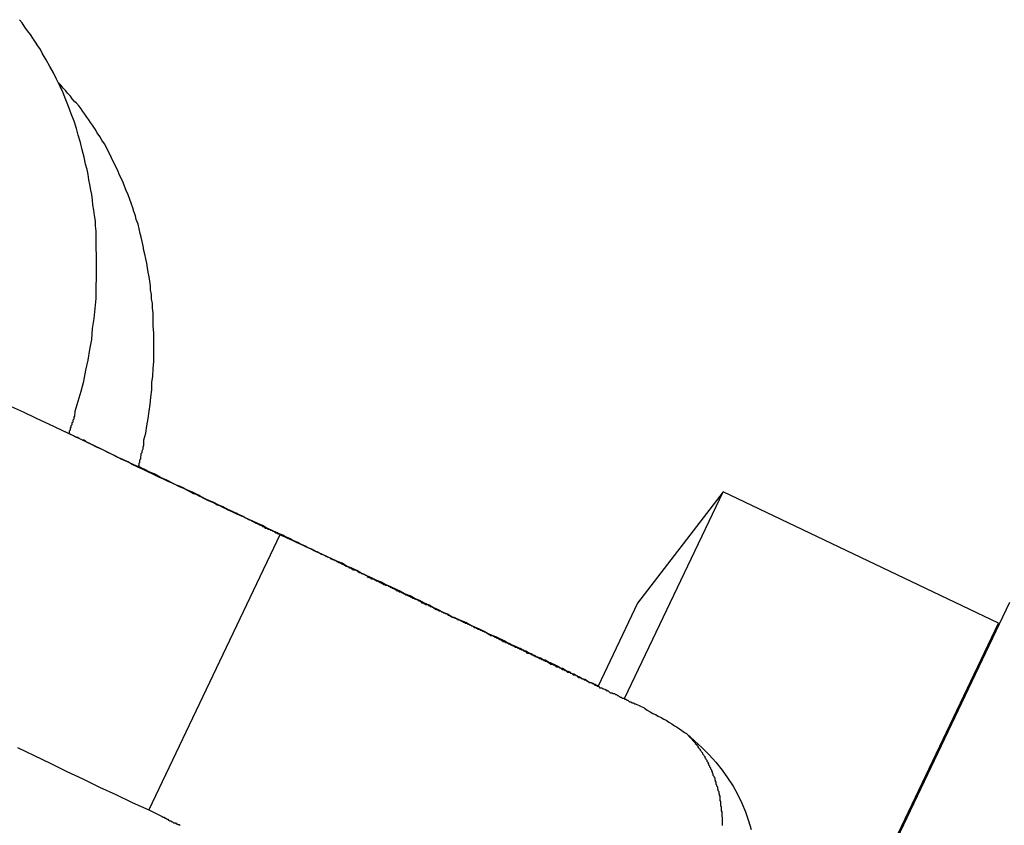
# Model space of a CAD drawing. Extents: x -23.4 to 23.4, y -8.7 to 8.7.
# Drawn here: x -8.6 to -8.3, y 4.2 to 4.4 of the extents above; entities that cross this region are included whole.
import ezdxf

# ---------------------------------------------------------------- set-up
doc = ezdxf.new("R2010")
doc.units = 0
doc.layers.get('0').update_dxf_attribs({"linetype": 'CONTINUOUS'})

msp = doc.modelspace()

# ---------------------------------------------------------------- linework, layer by layer
at = {"color": 0}
for points in [[(-8.5844, 4.2839), (-8.5844, 4.2839), (-8.5841, 4.2842), (-8.5841, 4.2848), (-8.5838, 4.2851), (-8.5838, 4.2857), (-8.5835, 4.286), (-8.5835, 4.2866), (-8.5832, 4.2869), (-8.5832, 4.2875), (-8.5829, 4.2878), (-8.5829, 4.2884), (-8.5826, 4.2887), (-8.5826, 4.2893), (-8.5823, 4.2896), (-8.5823, 4.2902), (-8.5822, 4.2906), (-8.5822, 4.2912), (-8.5822, 4.2912), (-8.5812, 4.2945), (-8.5803, 4.2978), (-8.5794, 4.3011), (-8.5787, 4.3047), (-8.578, 4.308), (-8.5774, 4.3114), (-8.5768, 4.3147), (-8.5765, 4.3183), (-8.576, 4.3216), (-8.5757, 4.3249), (-8.5754, 4.3282), (-8.5753, 4.3318), (-8.5752, 4.3351), (-8.5752, 4.3384), (-8.5752, 4.3417), (-8.5754, 4.3453), (-8.5754, 4.3453), (-8.5754, 4.3468), (-8.5754, 4.3486), (-8.5754, 4.3502), (-8.5756, 4.352), (-8.5756, 4.3535), (-8.5759, 4.3553), (-8.5761, 4.3571), (-8.5764, 4.3589), (-8.5765, 4.3604), (-8.5768, 4.3622), (-8.5771, 4.3637), (-8.5774, 4.3655), (-8.5777, 4.367), (-8.578, 4.3688), (-8.5783, 4.3704), (-8.5788, 4.3722), (-8.5788, 4.3722), (-8.5793, 4.3745), (-8.5799, 4.3769), (-8.5805, 4.3793), (-8.5812, 4.3817), (-8.5818, 4.3839), (-8.5826, 4.3863), (-8.5835, 4.3887), (-8.5844, 4.3911), (-8.5853, 4.3932), (-8.5862, 4.3955), (-8.5871, 4.3976), (-8.5883, 4.4), (-8.5893, 4.4021), (-8.5905, 4.4042), (-8.5917, 4.4063), (-8.593, 4.4085), (-8.593, 4.4085), (-8.5936, 4.4097), (-8.5945, 4.4109), (-8.5952, 4.4121), (-8.5961, 4.4135), (-8.5969, 4.4147), (-8.5978, 4.4159), (-8.5987, 4.4171), (-8.5996, 4.4185), (-8.6005, 4.4195)], [(-8.5616, 4.2732), (-8.5616, 4.2732), (-8.5613, 4.2735), (-8.5613, 4.2741), (-8.561, 4.2747), (-8.561, 4.2753), (-8.5607, 4.2756), (-8.5607, 4.2762), (-8.5606, 4.2768), (-8.5606, 4.2774), (-8.5603, 4.2777), (-8.5603, 4.2783), (-8.56, 4.2789), (-8.56, 4.2795), (-8.5597, 4.2801), (-8.5597, 4.2807), (-8.5597, 4.2813), (-8.5597, 4.2819), (-8.5597, 4.2819), (-8.5591, 4.284), (-8.5588, 4.2864), (-8.5583, 4.2888), (-8.558, 4.2912), (-8.5577, 4.2934), (-8.5574, 4.2958), (-8.5571, 4.2982), (-8.5571, 4.3006), (-8.5568, 4.3027), (-8.5567, 4.3051), (-8.5565, 4.3075), (-8.5565, 4.3099), (-8.5565, 4.312), (-8.5565, 4.3144), (-8.5565, 4.3168), (-8.5567, 4.3192), (-8.5567, 4.3192), (-8.5567, 4.3205), (-8.5567, 4.322), (-8.5567, 4.3235), (-8.5569, 4.325), (-8.5569, 4.3265), (-8.5572, 4.328), (-8.5572, 4.3295), (-8.5575, 4.331), (-8.5575, 4.3323), (-8.5578, 4.3338), (-8.558, 4.3353), (-8.5583, 4.3368), (-8.5585, 4.3382), (-8.5588, 4.3397), (-8.5591, 4.3412), (-8.5594, 4.3427), (-8.5594, 4.3427), (-8.5597, 4.3439), (-8.56, 4.3454), (-8.5603, 4.3468), (-8.5606, 4.3483), (-8.5609, 4.3495), (-8.5613, 4.351), (-8.5616, 4.3525), (-8.5622, 4.354), (-8.5625, 4.3552), (-8.563, 4.3567), (-8.5633, 4.3579), (-8.5639, 4.3594), (-8.5643, 4.3606), (-8.5649, 4.3621), (-8.5655, 4.3635), (-8.5661, 4.365), (-8.5661, 4.365), (-8.5665, 4.3662), (-8.5671, 4.3674), (-8.5677, 4.3686), (-8.5683, 4.3701), (-8.5689, 4.3713), (-8.5695, 4.3725), (-8.5701, 4.3737), (-8.5708, 4.3752), (-8.5714, 4.3764), (-8.572, 4.3776), (-8.5726, 4.3788), (-8.5735, 4.38), (-8.5741, 4.3812), (-8.575, 4.3824), (-8.5757, 4.3836), (-8.5766, 4.3849), (-8.5766, 4.3849), (-8.5772, 4.3858), (-8.5778, 4.3867), (-8.5784, 4.3876), (-8.5791, 4.3885), (-8.5797, 4.3894), (-8.5803, 4.3903), (-8.5809, 4.3912), (-8.5818, 4.3921), (-8.5824, 4.3927), (-8.5832, 4.3936), (-8.5838, 4.3945), (-8.5847, 4.3954), (-8.5853, 4.3962), (-8.5862, 4.3971), (-8.5869, 4.398), (-8.5878, 4.3989)], [(-8.5151, 4.2509), (-8.5151, 4.2509), (-8.5151, 4.2509), (-8.5151, 4.2509), (-8.5151, 4.2509), (-8.5151, 4.2509), (-8.5151, 4.2509), (-8.5151, 4.2509), (-8.5151, 4.2509), (-8.5154, 4.251), (-8.5154, 4.251), (-8.5154, 4.251), (-8.5154, 4.251), (-8.5157, 4.251), (-8.5157, 4.251), (-8.5157, 4.251), (-8.5157, 4.251), (-8.516, 4.2513), (-8.516, 4.2513), (-8.516, 4.2513), (-8.516, 4.2513), (-8.516, 4.2513), (-8.5163, 4.2513), (-8.5163, 4.2513), (-8.5165, 4.2513), (-8.5165, 4.2513), (-8.5168, 4.2516), (-8.5168, 4.2516), (-8.5168, 4.2516), (-8.5168, 4.2516), (-8.5171, 4.2518), (-8.5171, 4.2518), (-8.5174, 4.2518), (-8.5174, 4.2518), (-8.5177, 4.2521), (-8.5177, 4.2521), (-8.5177, 4.2521), (-8.518, 4.2521), (-8.5181, 4.2521), (-8.5184, 4.2524), (-8.5184, 4.2524), (-8.5187, 4.2525), (-8.519, 4.2525), (-8.5193, 4.2528), (-8.5193, 4.2528), (-8.5196, 4.2528), (-8.5199, 4.2528), (-8.5202, 4.2531), (-8.5202, 4.2531), (-8.5205, 4.2534), (-8.5208, 4.2534), (-8.5211, 4.2537), (-8.5211, 4.2537), (-8.5217, 4.2539), (-8.5223, 4.2542), (-8.5229, 4.2545), (-8.5235, 4.2548), (-8.5241, 4.2551), (-8.5247, 4.2554), (-8.5253, 4.2557), (-8.5259, 4.256), (-8.5265, 4.2563), (-8.5271, 4.2566), (-8.5277, 4.2569), (-8.5283, 4.2572), (-8.5289, 4.2575), (-8.5295, 4.2578), (-8.5301, 4.2581), (-8.5309, 4.2584), (-8.5309, 4.2584), (-8.5318, 4.2587), (-8.5327, 4.2593), (-8.5336, 4.2596), (-8.5348, 4.2602), (-8.5357, 4.2605), (-8.5366, 4.2611), (-8.5375, 4.2615), (-8.5387, 4.2621), (-8.5396, 4.2624), (-8.5405, 4.263), (-8.5414, 4.2633), (-8.5426, 4.2639), (-8.5435, 4.2642), (-8.5445, 4.2648), (-8.5454, 4.2653), (-8.5466, 4.2659), (-8.5466, 4.2659), (-8.5481, 4.2665), (-8.5499, 4.2674), (-8.5515, 4.2681), (-8.5533, 4.269), (-8.5548, 4.2696), (-8.5566, 4.2705), (-8.5584, 4.2714), (-8.5602, 4.2723), (-8.5617, 4.2729), (-8.5635, 4.2738), (-8.565, 4.2746), (-8.5668, 4.2755), (-8.5683, 4.2761), (-8.5701, 4.277), (-8.5718, 4.2779), (-8.5736, 4.2788), (-8.5736, 4.2788), (-8.5778, 4.2808), (-8.5823, 4.2829), (-8.5865, 4.2849), (-8.5909, 4.287), (-8.5949, 4.2888), (-8.5991, 4.2909), (-8.6031, 4.2927)], [(-8.4109, 4.2013), (-8.4109, 4.2013), (-8.4109, 4.2013), (-8.4109, 4.2013), (-8.4109, 4.2013), (-8.4109, 4.2013), (-8.4109, 4.2013), (-8.4109, 4.2013), (-8.4109, 4.2013), (-8.4112, 4.2014), (-8.4112, 4.2014), (-8.4112, 4.2014), (-8.4112, 4.2014), (-8.4115, 4.2014), (-8.4115, 4.2014), (-8.4115, 4.2014), (-8.4115, 4.2014), (-8.4118, 4.2017), (-8.4118, 4.2017), (-8.4121, 4.2017), (-8.4126, 4.202), (-8.4129, 4.2021), (-8.4135, 4.2024), (-8.4138, 4.2024), (-8.4144, 4.2027), (-8.4147, 4.203), (-8.4153, 4.2033), (-8.4156, 4.2033), (-8.4162, 4.2036), (-8.4165, 4.2039), (-8.4171, 4.2042), (-8.4174, 4.2042), (-8.418, 4.2045), (-8.4183, 4.2048), (-8.4189, 4.2051), (-8.4189, 4.2051), (-8.4192, 4.2051), (-8.4198, 4.2054), (-8.4201, 4.2057), (-8.4207, 4.206), (-8.421, 4.206), (-8.4216, 4.2063), (-8.422, 4.2066), (-8.4226, 4.2069), (-8.4229, 4.2069), (-8.4235, 4.2072), (-8.4239, 4.2075), (-8.4245, 4.2078), (-8.4248, 4.2078), (-8.4254, 4.2081), (-8.426, 4.2084), (-8.4266, 4.2087), (-8.4266, 4.2087), (-8.4269, 4.2087), (-8.4275, 4.209), (-8.4278, 4.2093), (-8.4284, 4.2096), (-8.4287, 4.2096), (-8.4293, 4.2099), (-8.4299, 4.2102), (-8.4305, 4.2105), (-8.4308, 4.2105), (-8.4314, 4.2108), (-8.4319, 4.2111), (-8.4325, 4.2114), (-8.4328, 4.2117), (-8.4334, 4.212), (-8.434, 4.2123), (-8.4346, 4.2126), (-8.4346, 4.2126), (-8.4349, 4.2126), (-8.4355, 4.2129), (-8.436, 4.2132), (-8.4366, 4.2135), (-8.4369, 4.2135), (-8.4375, 4.2138), (-8.4381, 4.2141), (-8.4387, 4.2144), (-8.439, 4.2144), (-8.4396, 4.2147), (-8.4402, 4.215), (-8.4408, 4.2153), (-8.4411, 4.2156), (-8.4417, 4.2159), (-8.4423, 4.2162), (-8.4429, 4.2165), (-8.4429, 4.2165), (-8.4441, 4.2171), (-8.4456, 4.2177), (-8.447, 4.2183), (-8.4485, 4.2192), (-8.4498, 4.2198), (-8.4513, 4.2205), (-8.4528, 4.2211), (-8.4543, 4.222), (-8.4558, 4.2226), (-8.4573, 4.2232), (-8.4588, 4.2238), (-8.4603, 4.2247), (-8.4618, 4.2253), (-8.4633, 4.2262), (-8.4648, 4.2268), (-8.4663, 4.2277), (-8.4663, 4.2277), (-8.4678, 4.2283), (-8.4693, 4.2292), (-8.4708, 4.2298), (-8.4725, 4.2307), (-8.474, 4.2313), (-8.4756, 4.2322), (-8.4771, 4.2328), (-8.4789, 4.2337), (-8.4804, 4.2343), (-8.4819, 4.2352), (-8.4834, 4.2358), (-8.4852, 4.2367), (-8.4867, 4.2373), (-8.4885, 4.2382), (-8.49, 4.239), (-8.4918, 4.2399), (-8.4918, 4.2399), (-8.4933, 4.2405), (-8.4948, 4.2414), (-8.4963, 4.242), (-8.4981, 4.2429), (-8.4996, 4.2435), (-8.5014, 4.2444), (-8.5029, 4.2451), (-8.5047, 4.246), (-8.5062, 4.2466), (-8.508, 4.2475), (-8.5095, 4.2481), (-8.5113, 4.249), (-8.5128, 4.2496), (-8.5146, 4.2505), (-8.5161, 4.2514), (-8.5179, 4.2523), (-8.5179, 4.2523), (-8.5194, 4.2529), (-8.5209, 4.2538), (-8.5224, 4.2544), (-8.5242, 4.2553), (-8.5257, 4.2559), (-8.5275, 4.2568), (-8.529, 4.2574), (-8.5308, 4.2583), (-8.5323, 4.2589), (-8.5338, 4.2598), (-8.5353, 4.2604), (-8.5371, 4.2613), (-8.5386, 4.2619), (-8.5403, 4.2628), (-8.5418, 4.2637), (-8.5436, 4.2646), (-8.5436, 4.2646), (-8.5457, 4.2655), (-8.5478, 4.2665), (-8.5499, 4.2674), (-8.5522, 4.2686), (-8.5543, 4.2695), (-8.5564, 4.2707), (-8.5585, 4.2716), (-8.5609, 4.2728), (-8.563, 4.2737), (-8.5651, 4.2746), (-8.5672, 4.2755), (-8.5693, 4.2767), (-8.5713, 4.2776), (-8.5734, 4.2787), (-8.5755, 4.2796), (-8.5776, 4.2808), (-8.5776, 4.2808), (-8.5779, 4.2808), (-8.5785, 4.2811), (-8.5788, 4.2814), (-8.5794, 4.2817), (-8.5797, 4.2817), (-8.5803, 4.282), (-8.5809, 4.2823), (-8.5815, 4.2826), (-8.5818, 4.2826), (-8.5824, 4.2829), (-8.5828, 4.2832), (-8.5834, 4.2835), (-8.5837, 4.2836), (-8.5843, 4.2839), (-8.5849, 4.2842), (-8.5855, 4.2845)], [(-8.4109, 4.2013), (-8.4109, 4.2013), (-8.4109, 4.2013), (-8.4109, 4.2013), (-8.4109, 4.2013), (-8.4109, 4.2013), (-8.4109, 4.2013), (-8.4109, 4.2013), (-8.4109, 4.2013), (-8.4112, 4.2014), (-8.4112, 4.2014), (-8.4112, 4.2014), (-8.4112, 4.2014), (-8.4115, 4.2014), (-8.4115, 4.2014), (-8.4115, 4.2014), (-8.4115, 4.2014), (-8.4118, 4.2017), (-8.4118, 4.2017), (-8.4121, 4.2017), (-8.4126, 4.202), (-8.4129, 4.2021), (-8.4135, 4.2024), (-8.4138, 4.2024), (-8.4144, 4.2027), (-8.4147, 4.203), (-8.4153, 4.2033), (-8.4156, 4.2033), (-8.4162, 4.2036), (-8.4165, 4.2039), (-8.4171, 4.2042), (-8.4174, 4.2042), (-8.418, 4.2045), (-8.4183, 4.2048), (-8.4189, 4.2051), (-8.4189, 4.2051), (-8.4192, 4.2051), (-8.4198, 4.2054), (-8.4201, 4.2057), (-8.4207, 4.206), (-8.421, 4.206), (-8.4216, 4.2063), (-8.422, 4.2066), (-8.4226, 4.2069), (-8.4229, 4.2069), (-8.4235, 4.2072), (-8.4238, 4.2075), (-8.4244, 4.2078), (-8.4247, 4.2079), (-8.4253, 4.2082), (-8.4259, 4.2085), (-8.4265, 4.2088), (-8.4265, 4.2088), (-8.4268, 4.2088), (-8.4274, 4.2091), (-8.4277, 4.2094), (-8.4283, 4.2097), (-8.4286, 4.2097), (-8.4292, 4.21), (-8.4298, 4.2103), (-8.4304, 4.2106), (-8.4307, 4.2106), (-8.4313, 4.2109), (-8.4319, 4.2112), (-8.4325, 4.2115), (-8.4328, 4.2117), (-8.4334, 4.212), (-8.434, 4.2123), (-8.4346, 4.2126), (-8.4346, 4.2126), (-8.4349, 4.2126), (-8.4355, 4.2129), (-8.4359, 4.2132), (-8.4365, 4.2135), (-8.4368, 4.2136), (-8.4374, 4.2139), (-8.438, 4.2142), (-8.4386, 4.2145), (-8.4389, 4.2145), (-8.4395, 4.2148), (-8.4401, 4.2151), (-8.4407, 4.2154), (-8.4411, 4.2157), (-8.4417, 4.216), (-8.4423, 4.2163), (-8.4429, 4.2166), (-8.4429, 4.2166), (-8.4441, 4.2172), (-8.4456, 4.2178), (-8.447, 4.2184), (-8.4485, 4.2192), (-8.4498, 4.2198), (-8.4513, 4.2205), (-8.4528, 4.2211), (-8.4543, 4.222), (-8.4557, 4.2226), (-8.4572, 4.2232), (-8.4587, 4.2238), (-8.4602, 4.2247), (-8.4617, 4.2253), (-8.4632, 4.2262), (-8.4647, 4.2268), (-8.4663, 4.2277), (-8.4663, 4.2277), (-8.4678, 4.2283), (-8.4693, 4.2292), (-8.4708, 4.2298), (-8.4725, 4.2307), (-8.474, 4.2313), (-8.4755, 4.2322), (-8.477, 4.2328), (-8.4788, 4.2337), (-8.4803, 4.2343), (-8.4819, 4.2352), (-8.4834, 4.2358), (-8.4852, 4.2367), (-8.4867, 4.2373), (-8.4885, 4.2382), (-8.49, 4.239), (-8.4918, 4.2399), (-8.4918, 4.2399), (-8.4933, 4.2405), (-8.4948, 4.2414), (-8.4963, 4.242), (-8.4981, 4.2429), (-8.4996, 4.2435), (-8.5014, 4.2444), (-8.5029, 4.2451), (-8.5047, 4.246), (-8.5062, 4.2466), (-8.508, 4.2475), (-8.5095, 4.2481), (-8.5113, 4.249), (-8.5128, 4.2496), (-8.5146, 4.2505), (-8.5161, 4.2514), (-8.5179, 4.2523), (-8.5179, 4.2523), (-8.5194, 4.2529), (-8.5209, 4.2538), (-8.5224, 4.2544), (-8.5242, 4.2553), (-8.5257, 4.2559), (-8.5274, 4.2568), (-8.5289, 4.2575), (-8.5307, 4.2584), (-8.5322, 4.259), (-8.5337, 4.2599), (-8.5352, 4.2605), (-8.537, 4.2614), (-8.5385, 4.262), (-8.5403, 4.2629), (-8.5418, 4.2637), (-8.5436, 4.2646), (-8.5436, 4.2646), (-8.5445, 4.2649), (-8.5457, 4.2655), (-8.5469, 4.2661), (-8.5481, 4.2667), (-8.549, 4.267), (-8.5502, 4.2676), (-8.5514, 4.2682), (-8.5526, 4.2688), (-8.5535, 4.2691), (-8.5547, 4.2697), (-8.5559, 4.2703), (-8.5571, 4.2709), (-8.558, 4.2714), (-8.5592, 4.272), (-8.5604, 4.2726), (-8.5616, 4.2732)], [(-8.4023, 4.1971), (-8.37, 4.2648)], [(-8.4023, 4.1971), (-8.37, 4.2648)], [(-8.4023, 4.1971), (-8.37, 4.2648)], [(-8.4023, 4.1971), (-8.37, 4.2648)], [(-8.4023, 4.1971), (-8.37, 4.2648)], [(-8.4023, 4.1971), (-8.37, 4.2648)], [(-8.4023, 4.1971), (-8.37, 4.2648)], [(-8.4023, 4.1971), (-8.37, 4.2648)], [(-8.4023, 4.1971), (-8.37, 4.2648)], [(-8.4023, 4.1971), (-8.37, 4.2648)], [(-8.4023, 4.1971), (-8.37, 4.2648)], [(-8.4023, 4.1971), (-8.37, 4.2648)], [(-8.4023, 4.1971), (-8.37, 4.2648)], [(-8.4023, 4.1971), (-8.37, 4.2648)], [(-8.4023, 4.1971), (-8.37, 4.2648)], [(-8.4023, 4.1971), (-8.37, 4.2648)], [(-8.4023, 4.1971), (-8.37, 4.2648)], [(-8.4023, 4.1971), (-8.37, 4.2648)], [(-8.4023, 4.1971), (-8.37, 4.2648)], [(-8.4023, 4.1971), (-8.37, 4.2648)], [(-8.4023, 4.1971), (-8.37, 4.2648)], [(-8.37, 4.2648), (-8.398, 4.2283)], [(-8.37, 4.2648), (-8.398, 4.2283)], [(-8.37, 4.2648), (-8.398, 4.2283)], [(-8.37, 4.2648), (-8.398, 4.2283)], [(-8.37, 4.2648), (-8.398, 4.2283)], [(-8.37, 4.2648), (-8.398, 4.2283)], [(-8.37, 4.2648), (-8.398, 4.2283)], [(-8.37, 4.2648), (-8.398, 4.2283)], [(-8.37, 4.2648), (-8.398, 4.2283)], [(-8.37, 4.2648), (-8.398, 4.2283)], [(-8.37, 4.2648), (-8.398, 4.2283)], [(-8.37, 4.2648), (-8.398, 4.2283)], [(-8.37, 4.2648), (-8.398, 4.2283)], [(-8.37, 4.2648), (-8.398, 4.2283)], [(-8.37, 4.2648), (-8.398, 4.2283)], [(-8.37, 4.2648), (-8.398, 4.2283)], [(-8.37, 4.2648), (-8.398, 4.2283)], [(-8.37, 4.2648), (-8.398, 4.2283)], [(-8.37, 4.2648), (-8.398, 4.2283)], [(-8.37, 4.2648), (-8.398, 4.2283)], [(-8.37, 4.2648), (-8.398, 4.2283)], [(-8.37, 4.2648), (-8.37, 4.2648)], [(-8.37, 4.2648), (-8.37, 4.2648)], [(-8.37, 4.2648), (-8.37, 4.2648)], [(-8.37, 4.2648), (-8.37, 4.2648)], [(-8.37, 4.2648), (-8.37, 4.2648)], [(-8.37, 4.2648), (-8.37, 4.2648)], [(-8.37, 4.2648), (-8.37, 4.2648)], [(-8.37, 4.2648), (-8.37, 4.2648)], [(-8.37, 4.2648), (-8.37, 4.2648)], [(-8.37, 4.2648), (-8.37, 4.2648)], [(-8.37, 4.2648), (-8.37, 4.2648)], [(-8.37, 4.2648), (-8.37, 4.2648)], [(-8.37, 4.2648), (-8.37, 4.2648)], [(-8.37, 4.2648), (-8.37, 4.2648)], [(-8.37, 4.2648), (-8.37, 4.2648)], [(-8.37, 4.2648), (-8.37, 4.2648)], [(-8.37, 4.2648), (-8.37, 4.2648)], [(-8.37, 4.2648), (-8.37, 4.2648)], [(-8.37, 4.2648), (-8.37, 4.2648)], [(-8.37, 4.2648), (-8.37, 4.2648)], [(-8.37, 4.2648), (-8.37, 4.2648)], [(-8.37, 4.2648), (-8.37, 4.2648)], [(-8.37, 4.2648), (-8.37, 4.2648)], [(-8.37, 4.2648), (-8.37, 4.2648)], [(-8.37, 4.2648), (-8.37, 4.2648)], [(-8.37, 4.2648), (-8.37, 4.2648)], [(-8.2797, 4.2218), (-8.37, 4.2648)], [(-8.2797, 4.2218), (-8.37, 4.2648)], [(-8.2797, 4.2218), (-8.37, 4.2648)], [(-8.2797, 4.2218), (-8.37, 4.2648)], [(-8.2797, 4.2218), (-8.37, 4.2648)], [(-8.2797, 4.2218), (-8.37, 4.2648)], [(-8.2797, 4.2218), (-8.37, 4.2648)], [(-8.2797, 4.2218), (-8.37, 4.2648)], [(-8.2797, 4.2218), (-8.37, 4.2648)], [(-8.2797, 4.2218), (-8.37, 4.2648)], [(-8.2797, 4.2218), (-8.37, 4.2648)], [(-8.2797, 4.2218), (-8.37, 4.2648)], [(-8.2797, 4.2218), (-8.37, 4.2648)], [(-8.2797, 4.2218), (-8.37, 4.2648)], [(-8.2797, 4.2218), (-8.37, 4.2648)], [(-8.2797, 4.2218), (-8.37, 4.2648)], [(-8.2797, 4.2218), (-8.37, 4.2648)], [(-8.2797, 4.2218), (-8.37, 4.2648)], [(-8.2797, 4.2218), (-8.37, 4.2648)], [(-8.2797, 4.2218), (-8.37, 4.2648)], [(-8.2797, 4.2218), (-8.37, 4.2648)], [(-8.5151, 4.2509), (-8.5581, 4.1606)], [(-8.5151, 4.2509), (-8.5581, 4.1606)], [(-8.5151, 4.2509), (-8.5581, 4.1606)], [(-8.5151, 4.2509), (-8.5581, 4.1606)], [(-8.5151, 4.2509), (-8.5581, 4.1606)], [(-8.5151, 4.2509), (-8.5581, 4.1606)], [(-8.5151, 4.2509), (-8.5581, 4.1606)], [(-8.5151, 4.2509), (-8.5581, 4.1606)], [(-8.5151, 4.2509), (-8.5581, 4.1606)], [(-8.5151, 4.2509), (-8.5581, 4.1606)], [(-8.5151, 4.2509), (-8.5581, 4.1606)], [(-8.5151, 4.2509), (-8.5581, 4.1606)], [(-8.5151, 4.2509), (-8.5581, 4.1606)], [(-8.5151, 4.2509), (-8.5581, 4.1606)], [(-8.5151, 4.2509), (-8.5581, 4.1606)], [(-8.5151, 4.2509), (-8.5581, 4.1606)], [(-8.5151, 4.2509), (-8.5581, 4.1606)], [(-8.5151, 4.2509), (-8.5581, 4.1606)], [(-8.5151, 4.2509), (-8.5581, 4.1606)], [(-8.5151, 4.2509), (-8.5581, 4.1606)], [(-8.5151, 4.2509), (-8.5581, 4.1606)], [(-8.3957, 4.1939), (-8.3986, 4.1953), (-8.3986, 4.1953), (-8.3986, 4.1953), (-8.3989, 4.1953), (-8.3989, 4.1953), (-8.3992, 4.1956), (-8.3992, 4.1956), (-8.3995, 4.1956), (-8.3998, 4.1956), (-8.4001, 4.1959), (-8.4001, 4.1959), (-8.4004, 4.1959), (-8.4005, 4.1959), (-8.4008, 4.1962), (-8.4008, 4.1962), (-8.4011, 4.1965), (-8.4014, 4.1965), (-8.4017, 4.1968), (-8.4017, 4.1968), (-8.4017, 4.1968), (-8.402, 4.1968), (-8.402, 4.1968), (-8.4023, 4.1971), (-8.4023, 4.1971), (-8.4026, 4.1971), (-8.4029, 4.1971), (-8.4032, 4.1974), (-8.4032, 4.1974), (-8.4035, 4.1974), (-8.4036, 4.1974), (-8.4039, 4.1977), (-8.4039, 4.1977), (-8.4042, 4.198), (-8.4045, 4.198), (-8.4048, 4.1983), (-8.4048, 4.1983), (-8.4048, 4.1983), (-8.4051, 4.1983), (-8.4051, 4.1983), (-8.4054, 4.1986), (-8.4054, 4.1986), (-8.4057, 4.1986), (-8.406, 4.1986), (-8.4063, 4.1989), (-8.4063, 4.1989), (-8.4066, 4.1989), (-8.4069, 4.1989), (-8.4072, 4.1992), (-8.4072, 4.1992), (-8.4075, 4.1995), (-8.4078, 4.1995), (-8.4081, 4.1998), (-8.4081, 4.1998), (-8.4081, 4.1998), (-8.4084, 4.1998), (-8.4084, 4.1998), (-8.4087, 4.2001), (-8.4087, 4.2001), (-8.409, 4.2002), (-8.4093, 4.2002), (-8.4096, 4.2005), (-8.4096, 4.2005), (-8.4099, 4.2005), (-8.4102, 4.2005), (-8.4105, 4.2008), (-8.4105, 4.2008), (-8.4108, 4.2011), (-8.4111, 4.2011), (-8.4114, 4.2014), (-8.4114, 4.2014), (-8.4114, 4.2014), (-8.4117, 4.2014), (-8.4119, 4.2014), (-8.4122, 4.2017), (-8.4122, 4.2017), (-8.4125, 4.2019), (-8.4128, 4.2019), (-8.4131, 4.2022), (-8.4131, 4.2022), (-8.4134, 4.2022), (-8.4137, 4.2022), (-8.414, 4.2025), (-8.414, 4.2025), (-8.4143, 4.2028), (-8.4146, 4.2028), (-8.4149, 4.2031), (-8.4149, 4.2031), (-8.4149, 4.2031), (-8.4152, 4.2031), (-8.4154, 4.2031), (-8.4157, 4.2034), (-8.4157, 4.2034), (-8.416, 4.2036), (-8.4163, 4.2036), (-8.4166, 4.2039), (-8.4166, 4.2039), (-8.4169, 4.2039), (-8.4172, 4.2039), (-8.4175, 4.2042), (-8.4175, 4.2042), (-8.4178, 4.2045), (-8.4181, 4.2045), (-8.4184, 4.2048), (-8.4184, 4.2048), (-8.4184, 4.2048), (-8.4187, 4.2048), (-8.419, 4.2048), (-8.4193, 4.2051), (-8.4193, 4.2051), (-8.4196, 4.2053), (-8.4199, 4.2053), (-8.4202, 4.2056), (-8.4202, 4.2056), (-8.4205, 4.2056), (-8.4208, 4.2056), (-8.4211, 4.2059), (-8.4211, 4.2059), (-8.4214, 4.2062), (-8.4217, 4.2062), (-8.422, 4.2065), (-8.422, 4.2065), (-8.422, 4.2065), (-8.4223, 4.2065), (-8.4226, 4.2065), (-8.4229, 4.2068), (-8.4229, 4.2068), (-8.4232, 4.2071), (-8.4235, 4.2071), (-8.4238, 4.2074), (-8.4238, 4.2074), (-8.4241, 4.2074), (-8.4244, 4.2074), (-8.4247, 4.2077), (-8.4249, 4.2077), (-8.4252, 4.208), (-8.4255, 4.208), (-8.4258, 4.2083), (-8.4258, 4.2083), (-8.4258, 4.2083), (-8.4261, 4.2083), (-8.4264, 4.2083), (-8.4267, 4.2086), (-8.4267, 4.2086), (-8.427, 4.2089), (-8.4273, 4.2089), (-8.4276, 4.2092), (-8.4276, 4.2092), (-8.4279, 4.2092), (-8.4282, 4.2092), (-8.4285, 4.2095), (-8.4286, 4.2095), (-8.4289, 4.2098), (-8.4292, 4.2098), (-8.4295, 4.2101), (-8.4295, 4.2101), (-8.4295, 4.2101), (-8.4298, 4.2101), (-8.4301, 4.2101), (-8.4304, 4.2104), (-8.4304, 4.2104), (-8.4307, 4.2107), (-8.431, 4.2107), (-8.4313, 4.211), (-8.4313, 4.211), (-8.4316, 4.211), (-8.4319, 4.211), (-8.4322, 4.2113), (-8.4325, 4.2113), (-8.4328, 4.2116), (-8.4331, 4.2116), (-8.4334, 4.2119), (-8.4334, 4.2119), (-8.4334, 4.2119), (-8.4337, 4.2119), (-8.434, 4.2119), (-8.4343, 4.2122), (-8.4344, 4.2122), (-8.4347, 4.2125), (-8.435, 4.2125), (-8.4353, 4.2128), (-8.4353, 4.2128), (-8.4356, 4.2129), (-8.4359, 4.2129), (-8.4362, 4.2132), (-8.4365, 4.2132), (-8.4368, 4.2135), (-8.4371, 4.2135), (-8.4374, 4.2138), (-8.4374, 4.2138), (-8.4374, 4.2138), (-8.4377, 4.2138), (-8.438, 4.2138), (-8.4383, 4.2141), (-8.4384, 4.2141), (-8.4387, 4.2144), (-8.439, 4.2144), (-8.4393, 4.2147), (-8.4393, 4.2147), (-8.4396, 4.2148), (-8.4399, 4.2148), (-8.4402, 4.2151), (-8.4405, 4.2151), (-8.4408, 4.2154), (-8.4411, 4.2154), (-8.4414, 4.2157), (-8.4414, 4.2157), (-8.4414, 4.2157), (-8.4417, 4.2157), (-8.442, 4.2157), (-8.4423, 4.216), (-8.4425, 4.216), (-8.4428, 4.2163), (-8.4431, 4.2163), (-8.4434, 4.2166), (-8.4434, 4.2166), (-8.4437, 4.2168), (-8.444, 4.2168), (-8.4443, 4.2171), (-8.4446, 4.2171), (-8.4449, 4.2174), (-8.4452, 4.2174), (-8.4455, 4.2177), (-8.4455, 4.2177), (-8.4455, 4.2177), (-8.4458, 4.2177), (-8.4461, 4.2177), (-8.4464, 4.218), (-8.4466, 4.218), (-8.4469, 4.2183), (-8.4472, 4.2183), (-8.4475, 4.2186), (-8.4475, 4.2186), (-8.4478, 4.2188), (-8.4481, 4.2188), (-8.4484, 4.2191), (-8.4487, 4.2191), (-8.449, 4.2194), (-8.4493, 4.2194), (-8.4496, 4.2197), (-8.4496, 4.2197), (-8.4496, 4.2197), (-8.4499, 4.2197), (-8.4502, 4.2197), (-8.4505, 4.22), (-8.4508, 4.22), (-8.4511, 4.2203), (-8.4514, 4.2203), (-8.4517, 4.2206), (-8.4517, 4.2206), (-8.452, 4.2208), (-8.4523, 4.2208), (-8.4526, 4.2211), (-8.4529, 4.2211), (-8.4532, 4.2214), (-8.4535, 4.2214), (-8.4538, 4.2217), (-8.4538, 4.2217), (-8.4538, 4.2217), (-8.4541, 4.2217), (-8.4544, 4.2217), (-8.4547, 4.222), (-8.455, 4.222), (-8.4553, 4.2223), (-8.4556, 4.2223), (-8.4559, 4.2226), (-8.456, 4.2226), (-8.4563, 4.2228), (-8.4566, 4.2228), (-8.4569, 4.2231), (-8.4572, 4.2231), (-8.4575, 4.2234), (-8.4578, 4.2234), (-8.4581, 4.2237), (-8.4581, 4.2237), (-8.4581, 4.2237), (-8.4584, 4.2237), (-8.4587, 4.2237), (-8.459, 4.224), (-8.4593, 4.224), (-8.4596, 4.2243), (-8.4599, 4.2243), (-8.4602, 4.2246), (-8.4603, 4.2246), (-8.4606, 4.2248), (-8.4609, 4.2248), (-8.4612, 4.2251), (-8.4615, 4.2251), (-8.4618, 4.2254), (-8.4621, 4.2254), (-8.4624, 4.2257), (-8.4624, 4.2257), (-8.4624, 4.2257), (-8.4627, 4.2257), (-8.463, 4.2257), (-8.4633, 4.226), (-8.4636, 4.226), (-8.4639, 4.2263), (-8.4642, 4.2263), (-8.4645, 4.2266), (-8.4646, 4.2266), (-8.4649, 4.2269), (-8.4652, 4.2269), (-8.4655, 4.2272), (-8.4658, 4.2272), (-8.4661, 4.2275), (-8.4664, 4.2275), (-8.4667, 4.2278), (-8.4667, 4.2278), (-8.4667, 4.2278), (-8.467, 4.2278), (-8.4673, 4.2278), (-8.4676, 4.2281), (-8.4679, 4.2281), (-8.4682, 4.2284), (-8.4685, 4.2284), (-8.4688, 4.2287), (-8.4689, 4.2287), (-8.4692, 4.229), (-8.4695, 4.229), (-8.4698, 4.2293), (-8.4701, 4.2293), (-8.4704, 4.2296), (-8.4707, 4.2296), (-8.471, 4.2299), (-8.471, 4.2299), (-8.471, 4.2299), (-8.4713, 4.2299), (-8.4716, 4.2299), (-8.4719, 4.2302), (-8.4722, 4.2302), (-8.4725, 4.2305), (-8.4728, 4.2305), (-8.4731, 4.2308), (-8.4733, 4.2308), (-8.4736, 4.231), (-8.4739, 4.231), (-8.4742, 4.2313), (-8.4745, 4.2313), (-8.4748, 4.2316), (-8.4751, 4.2316), (-8.4754, 4.2319), (-8.4754, 4.2319), (-8.4754, 4.2319), (-8.4757, 4.232), (-8.476, 4.232), (-8.4763, 4.2323), (-8.4766, 4.2323), (-8.4769, 4.2326), (-8.4772, 4.2326), (-8.4775, 4.2329), (-8.4777, 4.2329), (-8.478, 4.2332), (-8.4783, 4.2332), (-8.4786, 4.2335), (-8.4789, 4.2335), (-8.4792, 4.2338), (-8.4795, 4.2338), (-8.4798, 4.2341), (-8.4798, 4.2341), (-8.4799, 4.2341), (-8.4802, 4.2341), (-8.4805, 4.2341), (-8.4808, 4.2344), (-8.4811, 4.2344), (-8.4814, 4.2347), (-8.4817, 4.2347), (-8.482, 4.235), (-8.4823, 4.235), (-8.4826, 4.2353), (-8.4829, 4.2353), (-8.4832, 4.2356), (-8.4835, 4.2356), (-8.4838, 4.2359), (-8.4841, 4.2359), (-8.4844, 4.2362), (-8.4844, 4.2362), (-8.4844, 4.2362), (-8.4847, 4.2362), (-8.485, 4.2362), (-8.4853, 4.2365), (-8.4856, 4.2365), (-8.4859, 4.2368), (-8.4862, 4.2368), (-8.4865, 4.2371), (-8.4865, 4.2371), (-8.4868, 4.2374), (-8.4871, 4.2374), (-8.4874, 4.2377), (-8.4877, 4.2377), (-8.488, 4.238), (-8.4883, 4.238), (-8.4886, 4.2383), (-8.4886, 4.2383), (-8.4886, 4.2383), (-8.4889, 4.2383), (-8.4892, 4.2383), (-8.4895, 4.2386), (-8.4895, 4.2386), (-8.4898, 4.2389), (-8.4901, 4.2389), (-8.4904, 4.2392), (-8.4904, 4.2392), (-8.4907, 4.2392), (-8.491, 4.2392), (-8.4913, 4.2395), (-8.4916, 4.2395), (-8.4919, 4.2398), (-8.4922, 4.2398), (-8.4925, 4.2401), (-8.4925, 4.2401), (-8.4928, 4.2401), (-8.4931, 4.2404), (-8.4934, 4.2404), (-8.4937, 4.2407), (-8.494, 4.2407), (-8.4943, 4.241), (-8.4946, 4.241), (-8.4949, 4.2413), (-8.4952, 4.2413), (-8.4955, 4.2416), (-8.4958, 4.2416), (-8.4961, 4.2419), (-8.4964, 4.2419), (-8.4967, 4.2422), (-8.497, 4.2422), (-8.4975, 4.2425), (-8.4975, 4.2425), (-8.4978, 4.2425), (-8.4984, 4.2428), (-8.4987, 4.2431), (-8.4993, 4.2434), (-8.4996, 4.2434), (-8.5002, 4.2437), (-8.5006, 4.244), (-8.5012, 4.2443), (-8.5015, 4.2443), (-8.5021, 4.2446), (-8.5024, 4.2449), (-8.503, 4.2452), (-8.5033, 4.2452), (-8.5039, 4.2455), (-8.5045, 4.2458), (-8.5051, 4.2461), (-8.5051, 4.2461), (-8.5057, 4.2464), (-8.5063, 4.2467), (-8.5069, 4.247), (-8.5075, 4.2473), (-8.5081, 4.2476), (-8.5087, 4.2479), (-8.5093, 4.2482), (-8.51, 4.2485), (-8.5106, 4.2488), (-8.5112, 4.2491), (-8.5118, 4.2494), (-8.5124, 4.2497), (-8.513, 4.25), (-8.5136, 4.2503), (-8.5142, 4.2506), (-8.5151, 4.2509)], [(-8.5151, 4.2509), (-8.5151, 4.2509)], [(-8.4317, 3.9021), (-8.276, 4.2287)], [(-8.4317, 3.9021), (-8.276, 4.2287)], [(-8.4317, 3.9021), (-8.276, 4.2287)], [(-8.4317, 3.9021), (-8.276, 4.2287)], [(-8.4317, 3.9021), (-8.276, 4.2287)], [(-8.4317, 3.9021), (-8.276, 4.2287)], [(-8.4317, 3.9021), (-8.276, 4.2287)], [(-8.4317, 3.9021), (-8.276, 4.2287)], [(-8.4317, 3.9021), (-8.276, 4.2287)], [(-8.4317, 3.9021), (-8.276, 4.2287)], [(-8.4317, 3.9021), (-8.276, 4.2287)], [(-8.4317, 3.9021), (-8.276, 4.2287)], [(-8.4317, 3.9021), (-8.276, 4.2287)], [(-8.4317, 3.9021), (-8.276, 4.2287)], [(-8.4317, 3.9021), (-8.276, 4.2287)], [(-8.4317, 3.9021), (-8.276, 4.2287)], [(-8.4317, 3.9021), (-8.276, 4.2287)], [(-8.4317, 3.9021), (-8.276, 4.2287)], [(-8.4317, 3.9021), (-8.276, 4.2287)], [(-8.4317, 3.9021), (-8.276, 4.2287)], [(-8.4317, 3.9021), (-8.276, 4.2287)], [(-8.398, 4.2283), (-8.4109, 4.2012)], [(-8.398, 4.2283), (-8.4109, 4.2012)], [(-8.398, 4.2283), (-8.4109, 4.2012)], [(-8.398, 4.2283), (-8.4109, 4.2012)], [(-8.398, 4.2283), (-8.4109, 4.2012)], [(-8.398, 4.2283), (-8.4109, 4.2012)], [(-8.398, 4.2283), (-8.4109, 4.2012)], [(-8.398, 4.2283), (-8.4109, 4.2012)], [(-8.398, 4.2283), (-8.4109, 4.2012)], [(-8.398, 4.2283), (-8.4109, 4.2012)], [(-8.398, 4.2283), (-8.4109, 4.2012)], [(-8.398, 4.2283), (-8.4109, 4.2012)], [(-8.398, 4.2283), (-8.4109, 4.2012)], [(-8.398, 4.2283), (-8.4109, 4.2012)], [(-8.398, 4.2283), (-8.4109, 4.2012)], [(-8.398, 4.2283), (-8.4109, 4.2012)], [(-8.398, 4.2283), (-8.4109, 4.2012)], [(-8.398, 4.2283), (-8.4109, 4.2012)], [(-8.398, 4.2283), (-8.4109, 4.2012)], [(-8.398, 4.2283), (-8.4109, 4.2012)], [(-8.398, 4.2283), (-8.4109, 4.2012)], [(-8.398, 4.2283), (-8.398, 4.2283)], [(-8.398, 4.2283), (-8.398, 4.2283)], [(-8.398, 4.2283), (-8.398, 4.2283)], [(-8.398, 4.2283), (-8.398, 4.2283)], [(-8.398, 4.2283), (-8.398, 4.2283)], [(-8.398, 4.2283), (-8.398, 4.2283)], [(-8.398, 4.2283), (-8.398, 4.2283)], [(-8.398, 4.2283), (-8.398, 4.2283)], [(-8.398, 4.2283), (-8.398, 4.2283)], [(-8.398, 4.2283), (-8.398, 4.2283)], [(-8.398, 4.2283), (-8.398, 4.2283)], [(-8.398, 4.2283), (-8.398, 4.2283)], [(-8.398, 4.2283), (-8.398, 4.2283)], [(-8.398, 4.2283), (-8.398, 4.2283)], [(-8.398, 4.2283), (-8.398, 4.2283)], [(-8.398, 4.2283), (-8.398, 4.2283)], [(-8.398, 4.2283), (-8.398, 4.2283)], [(-8.398, 4.2283), (-8.398, 4.2283)], [(-8.398, 4.2283), (-8.398, 4.2283)], [(-8.398, 4.2283), (-8.398, 4.2283)], [(-8.398, 4.2283), (-8.398, 4.2283)], [(-8.398, 4.2283), (-8.398, 4.2283)], [(-8.398, 4.2283), (-8.398, 4.2283)], [(-8.398, 4.2283), (-8.398, 4.2283)], [(-8.398, 4.2283), (-8.398, 4.2283)], [(-8.3874, 3.9961), (-8.2797, 4.2218)], [(-8.3874, 3.9961), (-8.2797, 4.2218)], [(-8.3874, 3.9961), (-8.2797, 4.2218)], [(-8.3874, 3.9961), (-8.2797, 4.2218)], [(-8.3874, 3.9961), (-8.2797, 4.2218)], [(-8.3874, 3.9961), (-8.2797, 4.2218)], [(-8.3874, 3.9961), (-8.2797, 4.2218)], [(-8.3874, 3.9961), (-8.2797, 4.2218)], [(-8.3874, 3.9961), (-8.2797, 4.2218)], [(-8.3874, 3.9961), (-8.2797, 4.2218)], [(-8.3874, 3.9961), (-8.2797, 4.2218)], [(-8.3874, 3.9961), (-8.2797, 4.2218)], [(-8.3874, 3.9961), (-8.2797, 4.2218)], [(-8.3874, 3.9961), (-8.2797, 4.2218)], [(-8.3874, 3.9961), (-8.2797, 4.2218)], [(-8.3874, 3.9961), (-8.2797, 4.2218)], [(-8.3874, 3.9961), (-8.2797, 4.2218)], [(-8.3874, 3.9961), (-8.2797, 4.2218)], [(-8.3874, 3.9961), (-8.2797, 4.2218)], [(-8.3874, 3.9961), (-8.2797, 4.2218)], [(-8.3874, 3.9961), (-8.2797, 4.2218)], [(-8.2797, 4.2218), (-8.2797, 4.2218)], [(-8.2797, 4.2218), (-8.2797, 4.2218)], [(-8.2797, 4.2218), (-8.2797, 4.2218)], [(-8.2797, 4.2218), (-8.2797, 4.2218)], [(-8.2797, 4.2218), (-8.2797, 4.2218)], [(-8.2797, 4.2218), (-8.2797, 4.2218)], [(-8.2797, 4.2218), (-8.2797, 4.2218)], [(-8.2797, 4.2218), (-8.2797, 4.2218)], [(-8.2797, 4.2218), (-8.2797, 4.2218)], [(-8.2797, 4.2218), (-8.2797, 4.2218)], [(-8.2797, 4.2218), (-8.2797, 4.2218)], [(-8.2797, 4.2218), (-8.2797, 4.2218)], [(-8.2797, 4.2218), (-8.2797, 4.2218)], [(-8.2797, 4.2218), (-8.2797, 4.2218)], [(-8.2797, 4.2218), (-8.2797, 4.2218)], [(-8.2797, 4.2218), (-8.2797, 4.2218)], [(-8.2797, 4.2218), (-8.2797, 4.2218)], [(-8.2797, 4.2218), (-8.2797, 4.2218)], [(-8.2797, 4.2218), (-8.2797, 4.2218)], [(-8.2797, 4.2218), (-8.2797, 4.2218)], [(-8.2797, 4.2218), (-8.2797, 4.2218)], [(-8.2797, 4.2218), (-8.2797, 4.2218)], [(-8.2797, 4.2218), (-8.2797, 4.2218)], [(-8.2797, 4.2218), (-8.2797, 4.2218)], [(-8.2797, 4.2218), (-8.2797, 4.2218)], [(-8.2797, 4.2218), (-8.2797, 4.2218)], [(-8.2797, 4.2218), (-8.2797, 4.2218)], [(-8.2797, 4.2218), (-8.2797, 4.2218)], [(-8.2797, 4.2218), (-8.2797, 4.2218)], [(-8.2797, 4.2218), (-8.2797, 4.2218)], [(-8.2797, 4.2218), (-8.2797, 4.2218)], [(-8.2797, 4.2218), (-8.2797, 4.2218)], [(-8.2797, 4.2218), (-8.2797, 4.2218)], [(-8.2797, 4.2218), (-8.2797, 4.2218)], [(-8.2797, 4.2218), (-8.2797, 4.2218)], [(-8.2797, 4.2218), (-8.2797, 4.2218)], [(-8.2797, 4.2218), (-8.2797, 4.2218)], [(-8.2797, 4.2218), (-8.2797, 4.2218)], [(-8.2797, 4.2218), (-8.2797, 4.2218)], [(-8.2797, 4.2218), (-8.2797, 4.2218)], [(-8.2797, 4.2218), (-8.2797, 4.2218)], [(-8.2797, 4.2218), (-8.2797, 4.2218)], [(-8.2797, 4.2218), (-8.2797, 4.2218)], [(-8.2797, 4.2218), (-8.2797, 4.2218)], [(-8.2797, 4.2218), (-8.2797, 4.2218)], [(-8.2797, 4.2218), (-8.2797, 4.2218)], [(-8.2797, 4.2218), (-8.2797, 4.2218)], [(-8.2797, 4.2218), (-8.2797, 4.2218)], [(-8.4109, 4.2012), (-8.4109, 4.2012)], [(-8.4023, 4.1971), (-8.4023, 4.1971)], [(-8.3957, 4.1939), (-8.3957, 4.1939), (-8.3948, 4.1933), (-8.3939, 4.1928), (-8.393, 4.1922), (-8.3921, 4.1919), (-8.3912, 4.1913), (-8.3903, 4.1909), (-8.3894, 4.1903), (-8.3886, 4.19), (-8.3877, 4.1894), (-8.3868, 4.1888), (-8.3859, 4.1882), (-8.3852, 4.1878), (-8.3843, 4.1872), (-8.3835, 4.1866), (-8.3826, 4.186), (-8.382, 4.1856)], [(-8.382, 4.1856), (-8.382, 4.1856), (-8.3793, 4.1833), (-8.3769, 4.1811), (-8.3745, 4.1787), (-8.3724, 4.1763), (-8.3703, 4.1736), (-8.3685, 4.1711), (-8.3667, 4.1684), (-8.3653, 4.1658), (-8.3638, 4.1628), (-8.3626, 4.16), (-8.3616, 4.157), (-8.3608, 4.1542)], [(-8.382, 4.1856), (-8.381, 4.1846), (-8.381, 4.1846), (-8.3807, 4.1843), (-8.3807, 4.1843), (-8.3807, 4.1843), (-8.3807, 4.1843), (-8.3804, 4.184), (-8.3804, 4.184), (-8.3804, 4.184), (-8.3804, 4.184), (-8.3801, 4.1837), (-8.3801, 4.1837), (-8.3801, 4.1837), (-8.3801, 4.1837), (-8.38, 4.1835), (-8.38, 4.1835), (-8.38, 4.1835), (-8.38, 4.1835), (-8.38, 4.1835), (-8.3797, 4.1832), (-8.3797, 4.1832), (-8.3797, 4.1832), (-8.3797, 4.1832), (-8.3794, 4.1829), (-8.3794, 4.1829), (-8.3794, 4.1829), (-8.3794, 4.1829), (-8.3791, 4.1826), (-8.3791, 4.1826), (-8.3791, 4.1826), (-8.3791, 4.1826), (-8.3791, 4.1824), (-8.3791, 4.1824), (-8.3791, 4.1824), (-8.3791, 4.1824), (-8.3791, 4.1824), (-8.3788, 4.1821), (-8.3788, 4.1821), (-8.3788, 4.1821), (-8.3788, 4.1821), (-8.3786, 4.1818), (-8.3786, 4.1818), (-8.3786, 4.1818), (-8.3786, 4.1818), (-8.3783, 4.1815), (-8.3783, 4.1815), (-8.3783, 4.1815), (-8.3783, 4.1815), (-8.3783, 4.1813), (-8.3783, 4.1813), (-8.3783, 4.1813), (-8.3783, 4.1813), (-8.3783, 4.1813), (-8.378, 4.181), (-8.378, 4.181), (-8.378, 4.181), (-8.378, 4.181), (-8.3778, 4.1807), (-8.3778, 4.1807), (-8.3778, 4.1807), (-8.3778, 4.1807), (-8.3775, 4.1804), (-8.3775, 4.1804), (-8.3775, 4.1804), (-8.3775, 4.1804), (-8.3775, 4.1802), (-8.3775, 4.1802), (-8.3775, 4.1802), (-8.3775, 4.1802), (-8.3775, 4.1802), (-8.3772, 4.1799), (-8.3772, 4.1799), (-8.3772, 4.1799), (-8.3772, 4.1799), (-8.377, 4.1796), (-8.377, 4.1796), (-8.377, 4.1796), (-8.377, 4.1796), (-8.3767, 4.1793), (-8.3767, 4.1793), (-8.3767, 4.1793), (-8.3767, 4.1793), (-8.3767, 4.179), (-8.3767, 4.179), (-8.3767, 4.179), (-8.3767, 4.179), (-8.3767, 4.179), (-8.3764, 4.1787), (-8.3764, 4.1787), (-8.3764, 4.1787), (-8.3764, 4.1787), (-8.3763, 4.1784), (-8.3763, 4.1784), (-8.3763, 4.1784), (-8.3763, 4.1784), (-8.376, 4.1781), (-8.376, 4.1781), (-8.376, 4.1781), (-8.376, 4.1781), (-8.376, 4.1778), (-8.376, 4.1778), (-8.376, 4.1778), (-8.376, 4.1778), (-8.376, 4.1778), (-8.3757, 4.1775), (-8.3757, 4.1775), (-8.3757, 4.1775), (-8.3757, 4.1775), (-8.3756, 4.1772), (-8.3756, 4.1772), (-8.3756, 4.1772), (-8.3756, 4.1772), (-8.3753, 4.1769), (-8.3753, 4.1769), (-8.3753, 4.1769), (-8.3753, 4.1769), (-8.3753, 4.1766), (-8.3753, 4.1766), (-8.3753, 4.1766), (-8.3753, 4.1766), (-8.3753, 4.1766), (-8.375, 4.1763), (-8.375, 4.1763), (-8.375, 4.1763), (-8.375, 4.1763), (-8.375, 4.176), (-8.375, 4.176), (-8.375, 4.176), (-8.375, 4.176), (-8.3747, 4.1757), (-8.3747, 4.1757), (-8.3747, 4.1757), (-8.3747, 4.1757), (-8.3747, 4.1754), (-8.3747, 4.1754), (-8.3747, 4.1754), (-8.3747, 4.1754), (-8.3747, 4.1754), (-8.3744, 4.1751), (-8.3744, 4.1751), (-8.3744, 4.175), (-8.3744, 4.175), (-8.3744, 4.1747), (-8.3744, 4.1747), (-8.3744, 4.1747), (-8.3744, 4.1747), (-8.3741, 4.1744), (-8.3741, 4.1744), (-8.3741, 4.1744), (-8.3741, 4.1744), (-8.3741, 4.1741), (-8.3741, 4.1741), (-8.3741, 4.1741), (-8.3741, 4.1741), (-8.3741, 4.1741), (-8.3738, 4.1738), (-8.3738, 4.1738), (-8.3738, 4.1737), (-8.3738, 4.1737), (-8.3738, 4.1734), (-8.3738, 4.1734), (-8.3738, 4.1734), (-8.3738, 4.1734), (-8.3736, 4.1731), (-8.3736, 4.1731), (-8.3736, 4.1731), (-8.3736, 4.1731), (-8.3736, 4.1728), (-8.3736, 4.1728), (-8.3736, 4.1728), (-8.3736, 4.1728), (-8.3736, 4.1728), (-8.3733, 4.1725), (-8.3733, 4.1725), (-8.3733, 4.1723), (-8.3733, 4.1723), (-8.3733, 4.172), (-8.3733, 4.172), (-8.3733, 4.172), (-8.3733, 4.172), (-8.373, 4.1717), (-8.373, 4.1717), (-8.373, 4.1717), (-8.373, 4.1717), (-8.373, 4.1714), (-8.373, 4.1714), (-8.373, 4.1714), (-8.373, 4.1714), (-8.373, 4.1714), (-8.3727, 4.1711), (-8.3727, 4.1711), (-8.3727, 4.1709), (-8.3727, 4.1709), (-8.3727, 4.1706), (-8.3727, 4.1706), (-8.3727, 4.1706), (-8.3727, 4.1706), (-8.3726, 4.1703), (-8.3726, 4.1703), (-8.3726, 4.1703), (-8.3726, 4.1703), (-8.3726, 4.17), (-8.3726, 4.17), (-8.3726, 4.17), (-8.3726, 4.17), (-8.3726, 4.17), (-8.3723, 4.1697), (-8.3723, 4.1697), (-8.3723, 4.1694), (-8.3723, 4.1694), (-8.3723, 4.1691), (-8.3723, 4.1691), (-8.3723, 4.1691), (-8.3723, 4.1691), (-8.3721, 4.1688), (-8.3721, 4.1688), (-8.3721, 4.1688), (-8.3721, 4.1688), (-8.3721, 4.1685), (-8.3721, 4.1685), (-8.3721, 4.1685), (-8.3721, 4.1685), (-8.3721, 4.1685), (-8.3718, 4.1682), (-8.3718, 4.1682), (-8.3718, 4.1679), (-8.3718, 4.1679), (-8.3718, 4.1676), (-8.3718, 4.1676), (-8.3718, 4.1676), (-8.3718, 4.1676), (-8.3717, 4.1673), (-8.3717, 4.1673), (-8.3717, 4.1673), (-8.3717, 4.1673), (-8.3717, 4.167), (-8.3717, 4.167), (-8.3717, 4.167), (-8.3717, 4.167), (-8.3717, 4.167), (-8.3714, 4.1667), (-8.3714, 4.1667), (-8.3714, 4.1664), (-8.3714, 4.1664), (-8.3714, 4.1661), (-8.3714, 4.1661), (-8.3714, 4.1661), (-8.3714, 4.1661), (-8.3713, 4.1658), (-8.3713, 4.1658), (-8.3713, 4.1657), (-8.3713, 4.1657), (-8.3713, 4.1654), (-8.3713, 4.1654), (-8.3713, 4.1654), (-8.3713, 4.1654), (-8.3713, 4.1654), (-8.371, 4.1651), (-8.371, 4.1651), (-8.371, 4.1648), (-8.371, 4.1648), (-8.371, 4.1645), (-8.371, 4.1645), (-8.371, 4.1645), (-8.371, 4.1645), (-8.371, 4.1642), (-8.371, 4.1642), (-8.371, 4.164), (-8.371, 4.164), (-8.371, 4.1637), (-8.371, 4.1637), (-8.371, 4.1637), (-8.371, 4.1637), (-8.371, 4.1637), (-8.3708, 4.1634), (-8.3708, 4.1634), (-8.3708, 4.1631), (-8.3708, 4.1631), (-8.3708, 4.1628), (-8.3708, 4.1628), (-8.3708, 4.1628), (-8.3708, 4.1628), (-8.3708, 4.1625), (-8.3708, 4.1625), (-8.3708, 4.1623), (-8.3708, 4.1623), (-8.3708, 4.162), (-8.3708, 4.162), (-8.3708, 4.162), (-8.3708, 4.162), (-8.3708, 4.162), (-8.3706, 4.1617), (-8.3706, 4.1617), (-8.3706, 4.1614), (-8.3706, 4.1614), (-8.3706, 4.1611), (-8.3706, 4.1611), (-8.3706, 4.1611), (-8.3706, 4.1611), (-8.3706, 4.1608), (-8.3706, 4.1608), (-8.3706, 4.1606), (-8.3706, 4.1606), (-8.3706, 4.1603), (-8.3706, 4.1603), (-8.3706, 4.1603), (-8.3706, 4.1603), (-8.3706, 4.1603), (-8.3704, 4.16), (-8.3704, 4.16), (-8.3704, 4.1597), (-8.3704, 4.1597), (-8.3704, 4.1594), (-8.3704, 4.1594), (-8.3704, 4.1594), (-8.3704, 4.1594), (-8.3704, 4.1591), (-8.3704, 4.1591), (-8.3704, 4.1588), (-8.3704, 4.1588), (-8.3704, 4.1585), (-8.3704, 4.1585), (-8.3704, 4.1585), (-8.3704, 4.1585), (-8.3704, 4.1585), (-8.3703, 4.1582), (-8.3703, 4.1582), (-8.3703, 4.1579), (-8.3703, 4.1579), (-8.3703, 4.1576), (-8.3703, 4.1576), (-8.3703, 4.1576), (-8.3703, 4.1576), (-8.3703, 4.1573), (-8.3703, 4.1573), (-8.3703, 4.157), (-8.3703, 4.157), (-8.3703, 4.1567), (-8.3703, 4.1567), (-8.3703, 4.1567), (-8.3703, 4.1567), (-8.3703, 4.1567), (-8.3703, 4.1564), (-8.3703, 4.1564), (-8.3703, 4.1561), (-8.3703, 4.1561), (-8.3703, 4.1558), (-8.3703, 4.1558), (-8.3703, 4.1558), (-8.3703, 4.1558), (-8.3703, 4.1555)], [(-8.6011, 4.1811), (-8.5957, 4.1784), (-8.5904, 4.1759), (-8.585, 4.1732), (-8.5797, 4.1708), (-8.5743, 4.1681), (-8.5689, 4.1657), (-8.5635, 4.163), (-8.5581, 4.1606)], [(-8.5581, 4.1606), (-8.5537, 4.1585), (-8.5537, 4.1585), (-8.5534, 4.1582), (-8.5531, 4.1582), (-8.5528, 4.1579), (-8.5525, 4.1579), (-8.5522, 4.1576), (-8.5519, 4.1576), (-8.5516, 4.1573), (-8.5515, 4.1573), (-8.5512, 4.157), (-8.5509, 4.157), (-8.5506, 4.1567), (-8.5503, 4.1567), (-8.55, 4.1564), (-8.5497, 4.1564), (-8.5494, 4.1564), (-8.5494, 4.1564), (-8.5494, 4.1564), (-8.5491, 4.1561), (-8.5488, 4.1561), (-8.5485, 4.1558), (-8.5482, 4.1558), (-8.5479, 4.1555)], [(-8.5581, 4.1606), (-8.5581, 4.1606)]]:
    msp.add_lwpolyline(points, dxfattribs=at)

doc.saveas('drawing.dxf')
